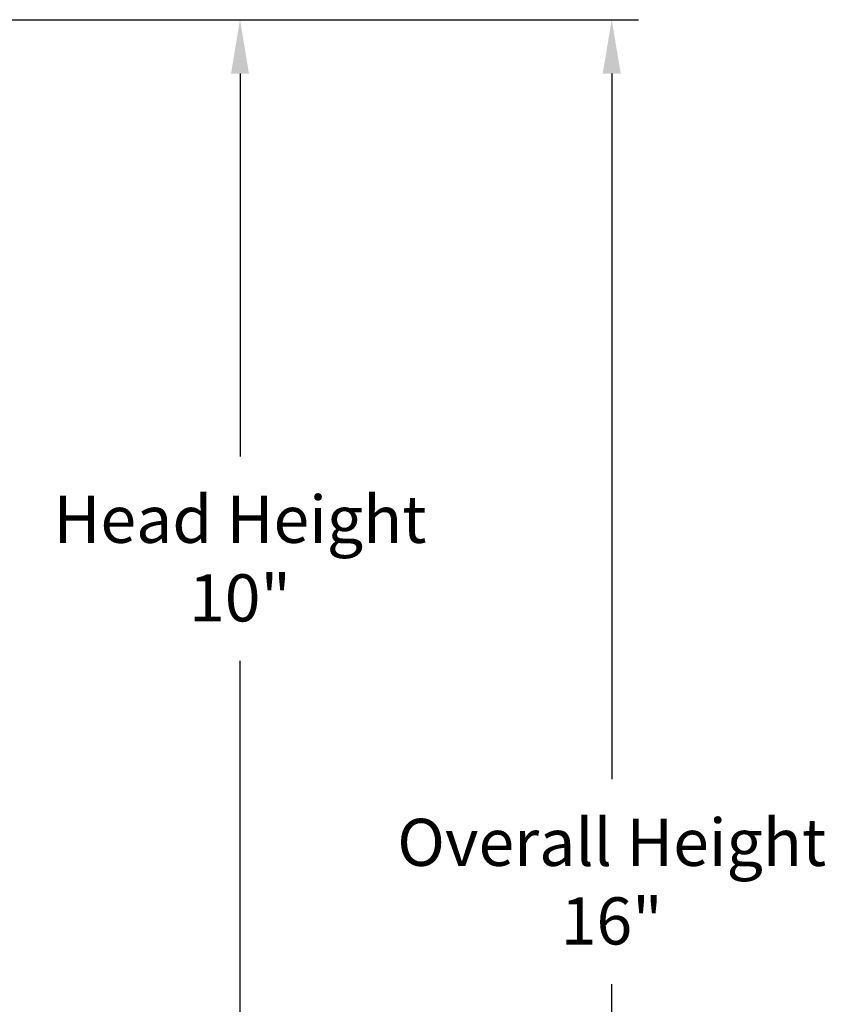
# Model space of a CAD drawing. Units: inches. Extents: x -13 to 90, y -5 to 19.
# Drawn here: x 82 to 90, y 7 to 16 of the extents above; entities that cross this region are included whole.
import ezdxf

# ---------------------------------------------------------------- set-up
doc = ezdxf.new("R2010")
doc.units = ezdxf.units.IN
doc.header["$MEASUREMENT"] = 0
doc.layers.add('Dimension (ANSI)', color=5, linetype='Continuous')
doc.styles.add('Arial', font='arial.ttf')
doc.dimstyles.new('Dimensions', dxfattribs={"dimtxt": 0.109375, "dimasz": 0.125, "dimexe": 0.0625, "dimexo": 0.125, "dimgap": 0.09, "dimtad": 0, "dimtih": 1, "dimtoh": 1, "dimzin": 0, "dimdsep": 46, "dimlunit": 5, "dimtxsty": 'Arial', "dimcen": 0, "dimadec": 0, "dimazin": 0, "dimtfac": 1, "dimtofl": 0, "dimtmove": 0, "dimatfit": 3, "dimfxl": 1, "dimfrac": 2, "dimtolj": 1, "dimtzin": 0, "dimarcsym": 0})

# ---------------------------------------------------------------- blocks, each defined once
blk = doc.blocks.new('*D19')
at = {"layer": 'Defpoints', "color": 0, "transparency": 16777216}
for p in [(79.453, 16.0418), (87.9208, 16.0418), (82.4961, 0.044)]:
    blk.add_point(p, dxfattribs=at)
at = {"layer": 'Dimension (ANSI)', "color": 0, "lineweight": -2, "transparency": 16777216}
for p, q in [((79.953, 16.0418), (88.1708, 16.0418)), ((87.9208, 15.5418), (87.9208, 8.9948)), ((87.9208, 0.544), (87.9208, 7.0911)), ((82.9961, 0.044), (88.1708, 0.044))]:
    blk.add_line(p, q, dxfattribs=at)
at = {"layer": 'Dimension (ANSI)', "color": 0, "transparency": 16777216}
for points in [[(87.8375, 15.5418), (88.0042, 15.5418), (87.9208, 16.0418)], [(87.8375, 0.544), (88.0042, 0.544), (87.9208, 0.044)]]:
    blk.add_solid(points, dxfattribs=at)
at = {"layer": 'Dimension (ANSI)', "color": 0, "transparency": 16777216, "insert": (87.9208, 8.0429), "char_height": 0.4375, "attachment_point": 5, "style": 'Arial'}
blk.add_mtext('\\A1;Overall Height\\P16"', dxfattribs=at)
blk = doc.blocks.new('*D32')
at = {"layer": 'Defpoints', "color": 0, "transparency": 16777216}
for p in [(79.454, 16.0418), (84.4739, 16.0418), (79.4567, 6.0398)]:
    blk.add_point(p, dxfattribs=at)
at = {"layer": 'Dimension (ANSI)', "color": 0, "lineweight": -2, "transparency": 16777216}
for p, q in [((79.954, 16.0418), (84.7239, 16.0418)), ((84.4739, 15.5418), (84.4739, 11.9888)), ((84.4739, 6.5398), (84.4739, 10.0929)), ((79.9567, 6.0398), (84.7239, 6.0398))]:
    blk.add_line(p, q, dxfattribs=at)
at = {"layer": 'Dimension (ANSI)', "color": 0, "transparency": 16777216}
for points in [[(84.3905, 15.5418), (84.5572, 15.5418), (84.4739, 16.0418)], [(84.3905, 6.5398), (84.5572, 6.5398), (84.4739, 6.0398)]]:
    blk.add_solid(points, dxfattribs=at)
at = {"layer": 'Dimension (ANSI)', "color": 0, "transparency": 16777216, "insert": (84.4739, 11.0408), "char_height": 0.4375, "attachment_point": 5, "style": 'Arial'}
blk.add_mtext('\\A1;Head Height\\P10"', dxfattribs=at)

msp = doc.modelspace()

# ---------------------------------------------------------------- dimensions: what is measured, and where the dimension line sits
at = {"layer": 'Dimension (ANSI)', "color": 5}
for base, p1, p2, text, picture, middle in [((87.9208, 16.0418), (82.4961, 0.044), (79.453, 16.0418), 'Overall Height\\P<>', '*D19', (87.9208, 8.0429)), ((84.4739, 16.0418), (79.4567, 6.0398), (79.454, 16.0418), 'Head Height\\P<>', '*D32', (84.4739, 11.0408))]:
    dim = msp.add_linear_dim(base=base, p1=p1, p2=p2, angle=90, text=text, dimstyle='Dimensions', override={"dimpost": '"'}, dxfattribs=at)
    dim.commit()
    dim.dimension.update_dxf_attribs({"geometry": picture, "text_midpoint": middle})

doc.saveas('drawing.dxf')
